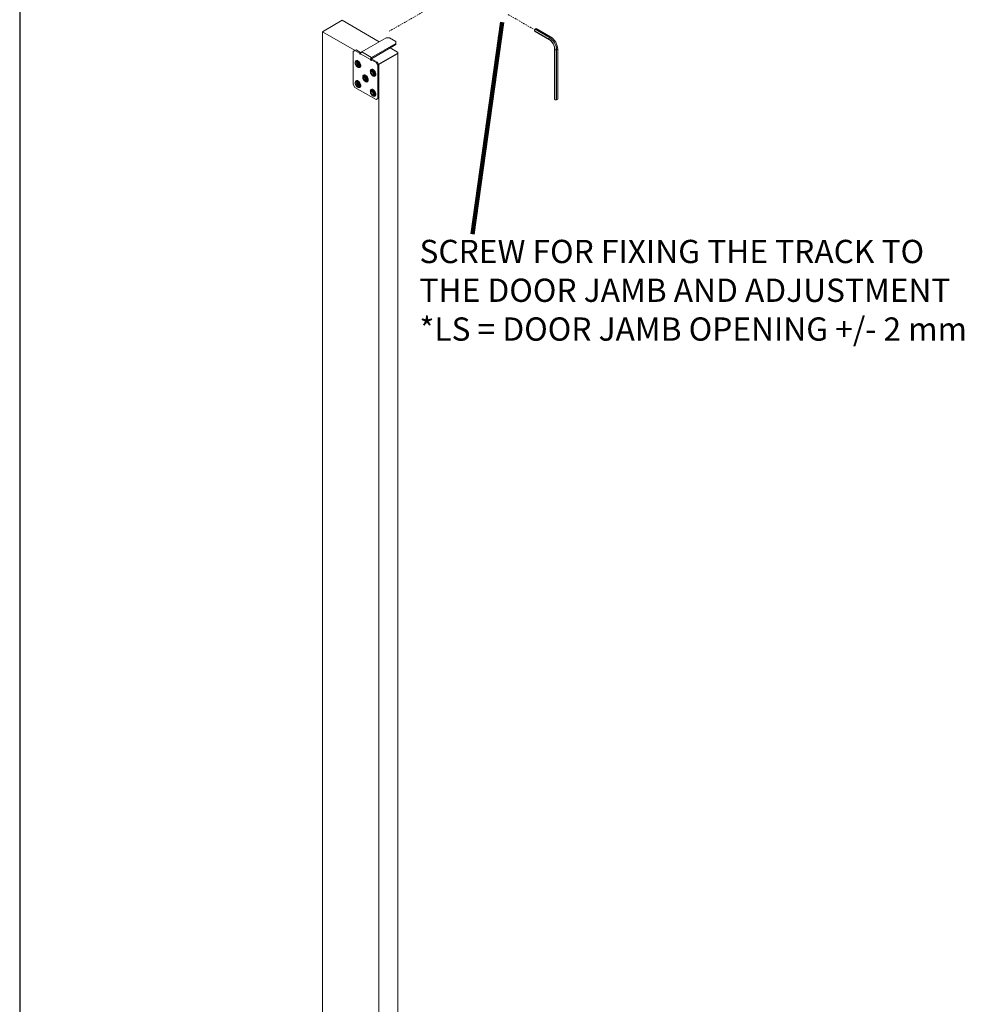
# Model space of a CAD drawing. Units: millimetres. Extents: x 7012 to 8909, y 4130 to 5886.
# Drawn here: x 7012 to 7113, y 4243 to 4348 of the extents above; entities that cross this region are included whole.
import ezdxf

# ---------------------------------------------------------------- set-up
doc = ezdxf.new("R2010")
doc.units = ezdxf.units.MM
doc.linetypes.add('DASHED', pattern=[0.2068, 0.1655, -0.0413])
for name, color, linetype, lineweight in [('Aggiustamento traccia (ISO)', 254, 'DASHED', 15), ('Visibile (ISO)', 7, 'Continuous', 15), ('Visibile sottile (ISO)', 7, 'Continuous', 15)]:
    doc.layers.add(name, color=color, linetype=linetype, lineweight=lineweight)
doc.styles.get("Standard").update_dxf_attribs({"font": 'arial.ttf'})
doc.styles.add('Standard AR 2.5', font='arial.ttf')
doc.dimstyles.new('Standard$7', dxfattribs={"dimtxt": 2.5, "dimasz": 0.18, "dimexe": 0.18, "dimexo": 0.0625, "dimgap": 0.09, "dimtad": 0, "dimtih": 1, "dimtoh": 1, "dimdec": 4, "dimrnd": 1e-08, "dimzin": 0, "dimdsep": 46, "dimtxsty": 'Standard AR 2.5', "dimcen": 0.09, "dimclrd": 256, "dimclre": 256, "dimclrt": 256, "dimadec": 0, "dimazin": 0, "dimtfac": 0.072, "dimtdec": 4, "dimtofl": 0, "dimtmove": 0, "dimatfit": 3, "dimfxl": 1, "dimtolj": 1, "dimtzin": 0, "dimlwd": -1, "dimlwe": -1, "dimarcsym": 0})

msp = doc.modelspace()

# ---------------------------------------------------------------- linework, layer by layer
msp.add_line((7050.1641, 4343.653), (7052.1633, 4344.8073))
at = {"layer": 'Aggiustamento traccia (ISO)'}
for p, q in [((7051.2728, 4347.1895), (7056.1302, 4349.9719)), ((7064.0758, 4348.9826), (7066.9156, 4347.3431))]:
    msp.add_line(p, q, dxfattribs=at)
at = {"layer": 'Defpoints'}
msp.add_line((7011.5974, 4427.1472), (7011.5974, 4130.1472), dxfattribs=at)
at = {"layer": 'Visibile (ISO)'}
for p, q in [((7046.2285, 4348.3681), (7044.1128, 4347.1467)), ((7050.2142, 4346.067), (7046.2285, 4348.3681)), ((7047.5457, 4345.1647), (7044.1128, 4347.1467)), ((7044.1128, 4347.1467), (7044.1128, 4206.0561)), ((7066.8775, 4347.2447), (7066.9413, 4347.4092)), ((7066.9413, 4347.1537), (7066.8775, 4347.2447)), ((7066.8775, 4347.2447), (7068.4243, 4346.3539)), ((7066.9413, 4347.4092), (7067.0689, 4347.4826)), ((7066.9413, 4347.4092), (7068.4881, 4346.5184)), ((7066.9413, 4347.1537), (7068.4881, 4346.2629)), ((7067.0689, 4347.4826), (7068.6156, 4346.5919)), ((7048.3371, 4344.9833), (7050.9496, 4346.4916)), ((7051.9969, 4345.8869), (7049.3844, 4344.3786)), ((7050.9496, 4346.4916), (7051.2987, 4346.4916)), ((7051.2987, 4346.4916), (7051.9969, 4346.0885)), ((7051.9969, 4346.0885), (7051.9969, 4345.8869)), ((7051.9969, 4345.8869), (7051.9969, 4345.7525)), ((7047.4294, 4345.0303), (7047.6039, 4345.1311)), ((7047.4294, 4341.4694), (7047.4294, 4345.0303)), ((7047.5457, 4345.0975), (7047.5457, 4345.1647)), ((7047.6039, 4345.1311), (7047.5457, 4345.1647)), ((7047.5457, 4345.1647), (7047.5457, 4345.0975)), ((7047.6039, 4345.1311), (7047.7203, 4345.1983)), ((7047.6039, 4345.1311), (7048.0985, 4344.8455)), ((7047.7203, 4345.1983), (7048.2149, 4344.9127)), ((7048.0985, 4344.8455), (7048.2149, 4344.9127)), ((7048.0985, 4344.8388), (7048.0985, 4344.8455)), ((7048.2149, 4344.9127), (7048.2149, 4344.906)), ((7051.9969, 4345.7525), (7049.3844, 4344.2442)), ((7052.1633, 4344.9416), (7051.3778, 4345.3951)), ((7052.2115, 4203.7445), (7052.2115, 4344.8745)), ((7069.0405, 4345.3061), (7069.0405, 4339.941)), ((7069.0872, 4345.2058), (7069.0872, 4339.8406)), ((7069.2615, 4345.1789), (7069.2615, 4339.8137)), ((7069.389, 4345.2523), (7069.389, 4339.8872)), ((7047.633, 4343.7781), (7047.633, 4343.8302)), ((7049.4949, 4344.1737), (7049.3786, 4344.1065)), ((7049.3786, 4344.1065), (7049.8731, 4343.8209)), ((7049.3786, 4344.1065), (7049.3786, 4344.0998)), ((7049.4949, 4344.1737), (7049.9895, 4343.8881)), ((7049.9895, 4343.8881), (7049.8731, 4343.8209)), ((7049.8731, 4343.8209), (7050.0477, 4343.5186)), ((7050.1641, 4343.5858), (7049.9895, 4343.8881)), ((7047.8723, 4343.3637), (7047.9175, 4343.3376)), ((7049.2622, 4342.8374), (7049.2622, 4342.8896)), ((7050.0477, 4343.5186), (7050.1641, 4343.5858)), ((7050.0477, 4343.5186), (7050.0477, 4339.9578)), ((7050.1641, 4343.653), (7050.1059, 4343.6866)), ((7050.1641, 4343.653), (7050.1641, 4202.5624)), ((7050.1641, 4343.5858), (7050.1641, 4340.0249)), ((7047.633, 4341.6281), (7047.633, 4341.6803)), ((7048.4476, 4342.2328), (7048.4476, 4342.285)), ((7048.6868, 4341.8184), (7048.732, 4341.7923)), ((7049.5014, 4342.4231), (7049.5466, 4342.397)), ((7047.6039, 4341.1671), (7047.4294, 4341.4694)), ((7049.8731, 4339.857), (7047.6039, 4341.1671)), ((7047.8723, 4341.2137), (7047.9175, 4341.1876)), ((7049.2622, 4340.6875), (7049.2622, 4340.7397)), ((7049.5014, 4340.2731), (7049.5466, 4340.247)), ((7050.0477, 4339.9578), (7049.8731, 4339.857)), ((7050.1641, 4340.0249), (7050.0477, 4339.9578)), ((7069.0405, 4339.941), (7069.0872, 4339.8406)), ((7069.0872, 4339.8406), (7069.2615, 4339.8137)), ((7069.2615, 4339.8137), (7069.389, 4339.8872))]:
    msp.add_line(p, q, dxfattribs=at)
at = {"layer": 'Visibile (ISO)', "flags": 128}
for points in [[(7047.8723, 4343.3637), (7047.8482, 4343.3789), (7047.8246, 4343.3966), (7047.8017, 4343.4164), (7047.7796, 4343.4383), (7047.7585, 4343.462), (7047.7385, 4343.4874), (7047.7199, 4343.5141), (7047.7027, 4343.542), (7047.6871, 4343.5709), (7047.6733, 4343.6004), (7047.6613, 4343.6304), (7047.6513, 4343.6605), (7047.6434, 4343.6906), (7047.6377, 4343.7204), (7047.6342, 4343.7496), (7047.633, 4343.7781)], [(7049.5014, 4342.4231), (7049.4774, 4342.4383), (7049.4538, 4342.456), (7049.4309, 4342.4758), (7049.4088, 4342.4977), (7049.3877, 4342.5214), (7049.3677, 4342.5468), (7049.3491, 4342.5735), (7049.3319, 4342.6014), (7049.3163, 4342.6303), (7049.3025, 4342.6598), (7049.2905, 4342.6898), (7049.2805, 4342.7199), (7049.2726, 4342.75), (7049.2669, 4342.7798), (7049.2634, 4342.809), (7049.2622, 4342.8374)], [(7047.8723, 4341.2137), (7047.8482, 4341.229), (7047.8246, 4341.2466), (7047.8017, 4341.2665), (7047.7796, 4341.2884), (7047.7585, 4341.3121), (7047.7385, 4341.3374), (7047.7199, 4341.3642), (7047.7027, 4341.3921), (7047.6871, 4341.4209), (7047.6733, 4341.4505), (7047.6613, 4341.4804), (7047.6513, 4341.5106), (7047.6434, 4341.5406), (7047.6377, 4341.5704), (7047.6342, 4341.5996), (7047.633, 4341.6281)], [(7048.6868, 4341.8184), (7048.6628, 4341.8337), (7048.6392, 4341.8513), (7048.6163, 4341.8712), (7048.5942, 4341.893), (7048.5731, 4341.9168), (7048.5531, 4341.9421), (7048.5345, 4341.9689), (7048.5173, 4341.9968), (7048.5017, 4342.0256), (7048.4879, 4342.0551), (7048.4759, 4342.0851), (7048.4659, 4342.1152), (7048.458, 4342.1453), (7048.4523, 4342.1751), (7048.4488, 4342.2043), (7048.4476, 4342.2328)], [(7049.5014, 4340.2731), (7049.4774, 4340.2884), (7049.4538, 4340.306), (7049.4309, 4340.3259), (7049.4088, 4340.3478), (7049.3877, 4340.3715), (7049.3677, 4340.3968), (7049.3491, 4340.4236), (7049.3319, 4340.4515), (7049.3163, 4340.4803), (7049.3025, 4340.5099), (7049.2905, 4340.5398), (7049.2805, 4340.57), (7049.2726, 4340.6), (7049.2669, 4340.6298), (7049.2634, 4340.659), (7049.2622, 4340.6875)]]:
    msp.add_lwpolyline(points, dxfattribs=at)
at = {"layer": 'Visibile (ISO)'}
msp.add_arc((7049.3844, 4344.2375), 0.00672, 120, 210, dxfattribs=at)
for centre, major_axis, ratio, start_param, end_param in [((7068.4243, 4345.5875), (0.4678, -0.8124), 0.57809312, 0.78733187, 2.3581282), ((7068.4881, 4345.6242), (0.5458, -0.9478), 0.57809312, 0.78733187, 2.3581282), ((7068.4881, 4345.6242), (0.3899, -0.677), 0.57809312, 0.78733187, 2.3581282), ((7068.6156, 4345.6977), (0.5458, -0.9478), 0.57809312, 0.78733187, 2.3581282), ((7048.1567, 4344.8052), (0.0411, -0.0713), 0.57735027, 3.92699082, 7.06858347), ((7048.3371, 4344.8422), (0.0864, 0.1496), 0.57735027, 0.78539816, 2.35619449), ((7048.2731, 4344.8724), (0.0411, -0.0713), 0.57735027, 3.92699082, 4.6857319), ((7052.047, 4344.8745), (0.1646, 0), 0.57735027, 5.49778714, 7.06858347), ((7047.9821, 4343.7034), (0.1029, -0.1782), 0.57735027, 3.74285687, 5.68192109), ((7048.0403, 4343.737), (-0.1234, 0.2138), 0.57735027, 0.95296563, 2.18862702), ((7049.3844, 4344.2375), (0.0864, 0.1496), 0.57735027, 0.78539816, 2.35619449), ((7049.3204, 4344.1334), (0.0411, -0.0713), 0.57735027, 3.92699082, 7.06858347), ((7049.4368, 4344.2005), (0.0411, -0.0713), 0.57735027, 3.92699082, 5.40220607), ((7049.6113, 4342.7628), (0.1029, -0.1782), 0.57735027, 3.74285687, 5.68192109), ((7049.6695, 4342.7964), (-0.1234, 0.2138), 0.57735027, 0.95296563, 2.18862702), ((7047.9821, 4341.5534), (0.1029, -0.1782), 0.57735027, 3.74285687, 5.68192109), ((7048.0403, 4341.587), (-0.1234, 0.2138), 0.57735027, 0.95296563, 2.18862702), ((7048.7967, 4342.1581), (0.1029, -0.1782), 0.57735027, 3.74285687, 5.68192109), ((7048.8549, 4342.1917), (-0.1234, 0.2138), 0.57735027, 0.95296563, 2.18862702), ((7049.6113, 4340.6128), (0.1029, -0.1782), 0.57735027, 3.74285687, 5.68192109), ((7049.6695, 4340.6464), (-0.1234, 0.2138), 0.57735027, 0.95296563, 2.18862702)]:
    msp.add_ellipse(centre, major_axis=major_axis, ratio=ratio, start_param=start_param, end_param=end_param, dxfattribs=at)
for centre in [(7047.8658, 4343.6362), (7049.4949, 4342.6956), (7047.8658, 4341.4862), (7048.6804, 4342.0909), (7049.4949, 4340.5456)]:
    msp.add_ellipse(centre, major_axis=(-0.1029, 0.1782), ratio=0.57735027, dxfattribs=at)
at = {"layer": 'Visibile sottile (ISO)'}
for p, q in [((7068.4243, 4346.3539), (7068.4881, 4346.5184)), ((7068.4881, 4346.2629), (7068.4243, 4346.3539)), ((7068.4881, 4346.5184), (7068.6156, 4346.5919)), ((7048.0985, 4344.8388), (7048.2149, 4344.906)), ((7049.2622, 4344.167), (7048.2149, 4344.7716)), ((7049.3844, 4344.3786), (7048.3371, 4344.9833)), ((7069.0405, 4345.3061), (7069.0872, 4345.2058)), ((7069.0872, 4345.2058), (7069.2615, 4345.1789)), ((7069.2615, 4345.1789), (7069.389, 4345.2523)), ((7049.3786, 4344.2341), (7049.2622, 4344.167))]:
    msp.add_line(p, q, dxfattribs=at)
for centre, major_axis, start_param, end_param in [((7047.9239, 4343.6698), (0.2122, -0.3676), 5.22884456, 10.47911871), ((7047.9175, 4343.666), (-0.2011, 0.3484), 2.35619449, 7.06858347), ((7047.8723, 4343.6399), (0.1692, -0.293), 5.49778714, 10.21017612), ((7049.5531, 4342.7292), (0.2122, -0.3676), 5.22884456, 10.47911871), ((7049.5466, 4342.7254), (-0.2011, 0.3484), 2.35619449, 7.06858347), ((7049.5014, 4342.6993), (0.1692, -0.293), 5.49778714, 10.21017612), ((7047.9239, 4341.5198), (0.2122, -0.3676), 5.22884456, 10.47911871), ((7047.9175, 4341.5161), (-0.2011, 0.3484), 2.35619449, 7.06858347), ((7047.8723, 4341.49), (0.1692, -0.293), 5.49778714, 10.21017612), ((7048.7385, 4342.1245), (0.2122, -0.3676), 5.22884456, 10.47911871), ((7048.732, 4342.1208), (-0.2011, 0.3484), 2.35619449, 7.06858347), ((7048.6868, 4342.0947), (0.1692, -0.293), 5.49778714, 10.21017612), ((7049.5531, 4340.5792), (0.2122, -0.3676), 5.22884456, 10.47911871), ((7049.5466, 4340.5755), (-0.2011, 0.3484), 2.35619449, 7.06858347), ((7049.5014, 4340.5494), (0.1692, -0.293), 5.49778714, 10.21017612)]:
    msp.add_ellipse(centre, major_axis=major_axis, ratio=0.57735027, start_param=start_param, end_param=end_param, dxfattribs=at)
for centre in [(7047.8658, 4343.6362), (7049.4949, 4342.6956), (7047.8658, 4341.4862), (7048.6804, 4342.0909), (7049.4949, 4340.5456)]:
    msp.add_ellipse(centre, major_axis=(-0.1581, 0.2738), ratio=0.57735027, dxfattribs=at)

# ---------------------------------------------------------------- texts
at = {"layer": 'Visibile (ISO)', "ltscale": 0.5, "insert": (7054.5347, 4324.7822), "char_height": 2.5, "attachment_point": 1}
msp.add_mtext('{\\fArial|b0|i1|c0|p32;SCREW FOR FIXING THE TRACK TO\\PTHE DOOR JAMB AND ADJUSTMENT\\P*\\fArial|b1|i1|c0|p32;LS\\fArial|b0|i1|c0|p32; = DOOR JAMB OPENING +/- 2 mm}', dxfattribs=at)

# ---------------------------------------------------------------- leaders
at = {"layer": 'Visibile (ISO)', "ltscale": 0.5}
msp.add_leader([(7063.4087, 4348.1767), (7060.2261, 4325.3824)], dimstyle='Standard$7', override={"dimtxt": 0.2, "dimasz": 1.8, "dimgap": 0.09, "dimtad": 0, "dimrnd": 0, "dimtxsty": 'Standard', "dimclrd": 0, "dimclre": 0, "dimclrt": 0, "dimtfac": 1, "dimlwd": 65534, "dimlwe": 65534}, dxfattribs=at)

doc.saveas('drawing.dxf')
